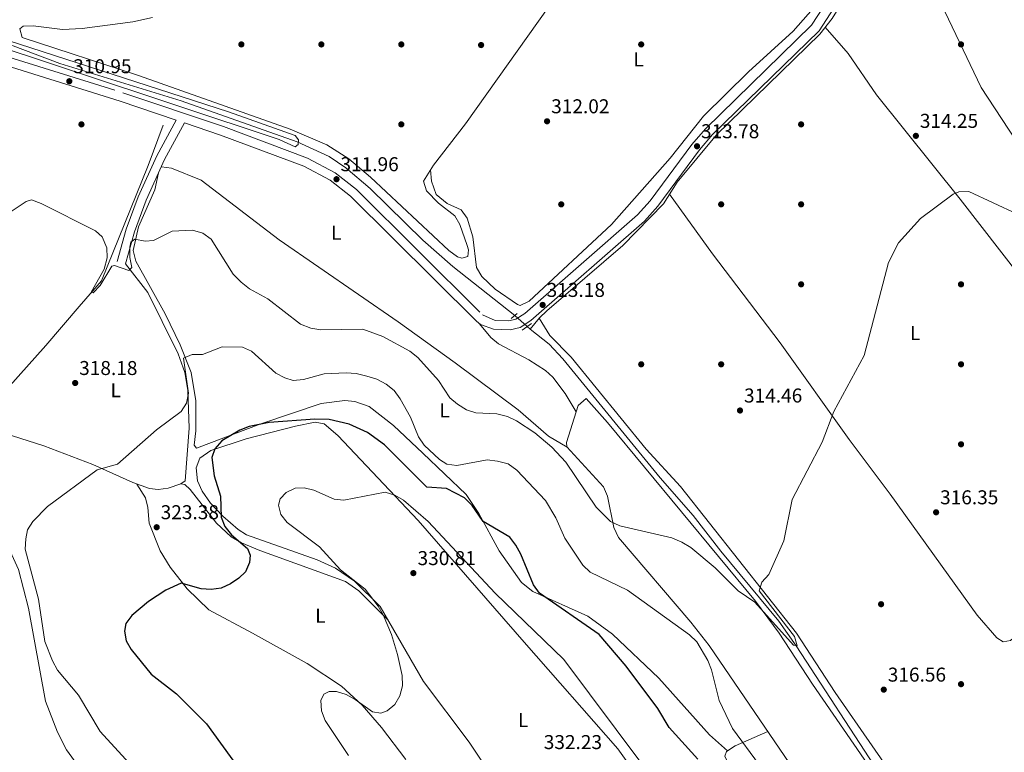
# Model space of a CAD drawing. Units: metres. Extents: x 608270 to 615226, y 4673750 to 4678485.
# Drawn here: x 612722 to 613214, y 4677817 to 4678183 of the extents above; entities that cross this region are included whole.
import ezdxf
from ezdxf.enums import TextEntityAlignment as Align

# ---------------------------------------------------------------- set-up
doc = ezdxf.new("R2010")
doc.units = ezdxf.units.M
doc.header["$MEASUREMENT"] = 0
for name, pattern in [('DGN Style 2', [86.8775, 52.1265, -34.751]), ('DGN Style 3', [121.6285, 86.8775, -34.751]), ('DGN Style 5', [60.81425, 26.06325, -34.751])]:
    doc.linetypes.add(name, pattern=pattern)
for name, color, linetype, lineweight in [('Nivel 13', 7, 'Continuous', 0), ('Nivel 17', 7, 'Continuous', 0), ('Nivel 21', 7, 'Continuous', 0), ('Nivel 22', 7, 'Continuous', 0), ('Nivel 36', 7, 'Continuous', 0), ('Nivel 37', 7, 'Continuous', 0), ('Nivel 4', 7, 'Continuous', 0), ('Nivel 41', 7, 'Continuous', 0), ('Nivel 5', 7, 'Continuous', 0), ('Nivel 7', 7, 'Continuous', 0)]:
    doc.layers.add(name, color=color, linetype=linetype, lineweight=lineweight)
doc.styles.add('Style-Arial', font='txt')
doc.styles.add('Style-Arial Narrow', font='txt')

# ---------------------------------------------------------------- blocks, each defined once
blk = doc.blocks.new('5PATER')
at = {"layer": 'Nivel 7', "linetype": 'Continuous', "lineweight": 0}
h = blk.add_hatch(color=51, dxfattribs=at)
edge = h.paths.add_edge_path()
edge.add_ellipse((-0.00169164314866066, 0.0006368011236190796), major_axis=(-1.095731442372465, -1.110710699892244), ratio=0.9994222409660318, start_angle=0, end_angle=360)
blk = doc.blocks.new('5PERFI')
at = {"layer": 'Nivel 17', "linetype": 'Continuous', "lineweight": 0}
h = blk.add_hatch(color=7, dxfattribs=at)
edge = h.paths.add_edge_path()
edge.add_arc((0.003485832363367081, 0.0006247870624065399), 1.559999999766158, 315.0000000018422, 675.0000000018422)

msp = doc.modelspace()

# ---------------------------------------------------------------- linework, layer by layer
at = {"layer": 'Nivel 13', "color": 4, "linetype": 'Continuous', "lineweight": 0, "extrusion": (-0.0197177663433183, 0.01598041193837561, 0.9996778661772552), "elevation": 62981.59376824695, "flags": 128}
msp.add_lwpolyline([(-4020266.194689147, -2468437.675279777), (-4020266.194689147, -2468439.645305157)], dxfattribs=at)
at = {"layer": 'Nivel 13', "color": 4, "linetype": 'Continuous', "lineweight": 0}
for points in [[(613166.0300000012, 4678238.699999999, 312.64), (613162.75, 4678236.32, 312.43), (613159.2399999984, 4678232.800000001, 312.75), (613154.0100000016, 4678225.690000001, 313.04), (613128.0100000016, 4678183.850000001, 313.04), (613121.9200000018, 4678175.91, 313.04), (613070.2699999996, 4678125.690000001, 313.04), (613050.6099999994, 4678101.920000002, 313.24), (613043.7399999984, 4678091.100000001, 313.24), (613023.3399999999, 4678070.219999999, 313.24), (612985.2800000012, 4678037.550000001, 313.29), (612981.6600000001, 4678034.149999999, 312.95), (612977.0500000007, 4678028.489999998, 311.41)], [(613219.7300000004, 4678123.210000001, 313.45), (613202.6000000015, 4678149.359999999, 313.25), (613179.0599999987, 4678198.649999999, 313.11), (613176.9699999988, 4678208.449999999, 313.11), (613175.9800000004, 4678221.84, 313.11), (613173.8500000015, 4678229.649999999, 312.86), (613171.129999999, 4678233.879999999, 312.7), (613166.0300000012, 4678238.699999999, 312.64)], [(612969.3299999982, 4678035.300000001, 311.59), (612938.3200000003, 4678059.699999999, 310.73), (612923.370000001, 4678072.989999998, 310.96), (612897.0399999991, 4678098.82, 310.42), (612884.8000000007, 4678109.170000002, 310.35), (612876.4800000004, 4678114.73, 310.35), (612860.3999999985, 4678122.100000001, 310.15), (612802.3999999985, 4678142.559999999, 309.54), (612741.7899999991, 4678161.34, 309.34), (612718.3999999985, 4678170.149999999, 309.34), (612696.4100000001, 4678175.59, 309.34), (612687.1700000018, 4678179.300000001, 309.34), (612677.8099999987, 4678185.129999999, 309.22), (612672.5399999991, 4678190.309999999, 309.13), (612663.0399999991, 4678202.5, 309.13), (612661.0899999999, 4678207, 309.13), (612660.5700000003, 4678211.670000002, 308.93)], [(612835.1099999994, 4677706.050000001, 321.98), (612828.5700000003, 4677720.370000001, 321.46), (612807.3599999994, 4677742.170000002, 320.56), (612791.4600000009, 4677760.07, 320.16), (612760.0899999999, 4677797.359999999, 319.11), (612745.0599999987, 4677817.940000001, 318.86), (612740.5700000003, 4677826.870000001, 318.65), (612734.5799999982, 4677842.34, 318.09), (612726, 4677888.879999999, 317.3), (612721.129999999, 4677908.149999999, 316.64), (612713.4100000001, 4677925.09, 316.38), (612702.8099999987, 4677940.510000002, 315.9), (612696.4100000001, 4677951.359999999, 315.75), (612692.3999999985, 4677960.260000002, 315.6), (612690.3200000003, 4677968.280000001, 315.7), (612692.4299999997, 4677972.699999999, 315.7), (612697.1999999993, 4677978.330000002, 315.58), (612734.7800000012, 4678020.18, 315.29), (612751.4100000001, 4678039.719999999, 315.78), (612762.6499999985, 4678052.640000001, 314.45), (612785.8500000015, 4678110.239999998, 310.94), (612793.4200000018, 4678130.390000001, 310.63)], [(613358.9400000013, 4677526.989999998, 319.87), (613353.2600000016, 4677533.43, 319.79), (613345.2800000012, 4677539.510000002, 319.26), (613332.9200000018, 4677551.300000001, 318.76), (613315, 4677569.620000001, 318.45), (613306.5799999982, 4677586.379999999, 317.84), (613274.6700000018, 4677626.84, 317.44), (613234.1900000013, 4677687.920000002, 316.63), (613219.1499999985, 4677708.440000001, 316.43), (613181.8500000015, 4677764.23, 316.1), (613151.5799999982, 4677806.41, 315.9), (613110.0500000007, 4677870.039999999, 315.12), (613101.4100000001, 4677882.289999999, 314.6), (613072.4299999997, 4677917.309999999, 313.57), (613058.629999999, 4677935.300000001, 312.91), (613042.0700000003, 4677954.02, 312.37), (612993.2899999991, 4678013.530000001, 311.99), (612986.4899999984, 4678020.870000001, 311.69), (612977.0500000007, 4678028.489999998, 311.41)]]:
    msp.add_polyline3d(points, dxfattribs=at)
at = {"layer": 'Nivel 21', "color": 1, "linetype": 'DGN Style 2', "lineweight": 0, "extrusion": (-0.03809057102185145, -0.03180377774640025, 0.9987680552161682), "elevation": -171815.2310076359, "flags": 128}
msp.add_lwpolyline([(-3198044.439878939, 3464494.214781817), (-3198044.439878939, 3464498.245228443)], dxfattribs=at)
at = {"layer": 'Nivel 21', "color": 1, "linetype": 'DGN Style 2', "lineweight": 0, "extrusion": (0.08535844414388812, 0.06089264805169088, 0.9944878186416302), "elevation": 337491.5982872092, "flags": 128}
msp.add_lwpolyline([(3452323.59810682, -3198006.086473688), (3452323.598106818, -3198011.904188022)], dxfattribs=at)
at = {"layer": 'Nivel 21', "color": 7, "linetype": 'Continuous', "lineweight": 0}
for points in [[(612193, 4678437.640000001, 309.23), (612208.620000001, 4678419.809999999, 309.32), (612240.6799999997, 4678376.859999999, 309.9), (612259.8000000007, 4678353.120000001, 309.61), (612270.7600000016, 4678341.890000001, 309.5), (612282.0599999987, 4678332.02, 309.52), (612293.6000000015, 4678323.219999999, 309.34), (612302.620000001, 4678318.030000001, 309.32), (612336.1499999985, 4678302.890000001, 309.32), (612367.7600000016, 4678289.120000001, 310.45), (612424.9800000004, 4678257.800000001, 310.73), (612445.1099999994, 4678249.309999999, 310.66), (612485.4200000018, 4678235.300000001, 310.53), (612510, 4678227.580000002, 310.73), (612547.2800000012, 4678212.52, 310.33), (612625.5399999991, 4678192.550000001, 310.53), (612684.8399999999, 4678169.629999999, 311.3), (612771.9100000001, 4678142.41, 311.34), (612799.9499999993, 4678132.969999999, 311.61), (612790.2699999996, 4678115.149999999, 311.23), (612780.9800000004, 4678094.539999999, 312.76), (612774.9499999993, 4678078.460000001, 313.88), (612770.4200000018, 4678062.289999999, 315.46)], [(613218.6499999985, 4678267.739999998, 314.18), (613200.1499999985, 4678267.289999999, 313.97), (613195.2399999984, 4678266.25, 313.84), (613191.5899999999, 4678264.600000001, 313.77), (613174.6700000018, 4678252.149999999, 313.77), (613163.8200000003, 4678241.82, 313.77), (613153.0500000007, 4678226.57, 313.37), (613121.5300000012, 4678177.649999999, 313.42), (613068.2300000004, 4678125.719999999, 313.57), (613061.7199999988, 4678118.140000001, 313.63), (613040.8999999985, 4678089.969999999, 313.95), (613034.2399999984, 4678082.510000002, 313.78), (612977.3299999982, 4678032.780000001, 313.37), (612971.9499999993, 4678029.330000002, 313.37), (612967.0199999996, 4678028.100000001, 313.37), (612958.6400000006, 4678028.350000001, 313.23), (612952.1099999994, 4678030.809999999, 313.02), (612950.120000001, 4678032.350000001, 312.96), (612887.129999999, 4678094.949999999, 311.91), (612876.9800000004, 4678102.899999999, 311.95), (612863.7399999984, 4678109.960000001, 311.75), (612822.0700000003, 4678125.530000001, 311.75), (612804.0799999982, 4678131.580000002, 311.63)]]:
    msp.add_polyline3d(points, dxfattribs=at)
at = {"layer": 'Nivel 21', "color": 7, "linetype": 'DGN Style 3', "lineweight": 0}
for points in [[(612686.3000000007, 4678173.830000002, 311.3), (612773.2699999996, 4678146.649999999, 311.34), (612823.5500000007, 4678129.73, 311.75), (612865.5899999999, 4678114.02, 311.75), (612879.4899999984, 4678106.620000001, 311.95), (612890.1799999997, 4678098.23, 311.91), (612953.1600000001, 4678035.640000001, 312.96), (612959.4699999988, 4678032.789999999, 313.23), (612966.3900000006, 4678032.59, 313.37), (612969.9200000018, 4678033.469999999, 313.37), (612974.3500000015, 4678036.309999999, 313.37), (613030.7699999996, 4678085.609999999, 313.78), (613037.0899999999, 4678092.690000001, 313.95), (613057.879999999, 4678120.82, 313.63), (613064.6400000006, 4678128.699999999, 313.57), (613117.6999999993, 4678180.399999999, 313.42), (613148.9800000004, 4678228.940000001, 313.37), (613160.0899999999, 4678244.649999999, 313.77), (613171.4899999984, 4678255.510000002, 313.77), (613189.0599999987, 4678268.440000001, 313.77), (613193.6400000006, 4678270.510000002, 313.84), (613199.4800000004, 4678271.75, 313.97), (613218.6600000001, 4678272.219999999, 314.18)], [(612804.0799999982, 4678131.580000002, 311.63), (612794.120000001, 4678113.239999998, 311.23), (612784.9499999993, 4678092.899999999, 312.76), (612779.0399999991, 4678077.129999999, 313.88), (612774.5599999987, 4678061.129999999, 315.46)]]:
    msp.add_polyline3d(points, dxfattribs=at)
at = {"layer": 'Nivel 22', "color": 4, "linetype": 'DGN Style 5', "lineweight": 0, "extrusion": (0.02052403690055148, -0.01846831753409882, 0.9996187699101917), "elevation": -73503.3649957806, "flags": 128}
msp.add_lwpolyline([(3887449.772643235, 2672466.517127093), (3887449.772643235, 2672458.186826978)], dxfattribs=at)
at = {"layer": 'Nivel 36', "color": 92, "linetype": 'Continuous', "lineweight": 0}
for points in [[(612927.2199999988, 4678108.16, 312.39), (612927.7300000004, 4678102.48, 312.39), (612930.0500000007, 4678095.75, 312.39), (612935.4400000013, 4678091.199999999, 312.39), (612942.4800000004, 4678088.039999999, 312.19), (612945.5100000016, 4678083.949999999, 312.28), (612948.2899999991, 4678074.559999999, 312.38), (612950.2300000004, 4678059.330000002, 312.59), (612952.75, 4678054.82, 312.71), (612959.5799999982, 4678048.449999999, 312.77), (612970.6000000015, 4678040.73, 312.58), (612972.0399999991, 4678040.32, 312.59), (612976.5899999999, 4678042.359999999, 312.79), (613017.7699999996, 4678080.699999999, 312.59), (613047.0700000003, 4678113.98, 312.8), (613063.6799999997, 4678134.890000001, 312.8), (613086.2300000004, 4678157.09, 312.95), (613108.5399999991, 4678177.550000001, 313), (613118.5100000016, 4678188.780000001, 313), (613145.7300000004, 4678231.199999999, 313), (613152.2100000009, 4678242.43, 313.2), (613152.0700000003, 4678246.280000001, 313.2), (613141.6700000018, 4678254.309999999, 312.8)], [(612986.4499999993, 4678189.91, 311.51), (612944.5899999999, 4678131.199999999, 310.95), (612928.629999999, 4678110.41, 310.95), (612923.629999999, 4678102.390000001, 311.16), (612925.1400000006, 4678097.670000002, 311.16), (612931.1400000006, 4678091.530000001, 311.16), (612939.3299999982, 4678085.100000001, 311.16), (612941.879999999, 4678080.789999999, 311.24), (612945.5599999987, 4678070.309999999, 311.36), (612946.129999999, 4678068.170000002, 311.36), (612945.870000001, 4678064.73, 311.36), (612942.8200000003, 4678063.969999999, 311.36), (612940.6000000015, 4678064.620000001, 311.36), (612936.2800000012, 4678067.690000001, 311.39), (612897.1900000013, 4678104.420000002, 311.42), (612886.2399999984, 4678113.629999999, 311.36), (612875.3200000003, 4678120.649999999, 311.36), (612856.8900000006, 4678128.43, 311.36), (612781.1000000015, 4678155.309999999, 311.36), (612722.879999999, 4678174.350000001, 310.95), (612721.7399999984, 4678178.629999999, 310.95), (612723.379999999, 4678180.010000002, 310.95), (612728.379999999, 4678180.080000002, 311.04), (612743.0100000016, 4678178.260000002, 310.95), (612752.9699999988, 4678178.879999999, 310.95), (612778.3299999982, 4678182.100000001, 310.95), (612788.0799999982, 4678184.309999999, 310.95)], [(613298.1900000013, 4677952.289999999, 316.58), (613257.2899999991, 4678005.649999999, 315.76), (613222.7600000016, 4678053.890000001, 315.56), (613192.0500000007, 4678093.399999999, 315.19), (613150.1999999993, 4678145.710000001, 313.54), (613136.0700000003, 4678166.359999999, 312.93), (613124.6499999985, 4678179.469999999, 313.04)], [(612792.5100000016, 4678109.68, 312.28), (612797.5899999999, 4678108.960000001, 312.46), (612812.3599999994, 4678103.02, 312.42), (612851.370000001, 4678073.100000001, 311.82), (612911.0100000016, 4678032.02, 312.63), (612939.4400000013, 4678011.629999999, 313.79), (612971.0300000012, 4677988.030000001, 314.04), (612986.2300000004, 4677974.940000001, 314.26), (612995.5100000016, 4677969.43, 313.6)], [(613075.6600000001, 4677817.449999999, 320.73), (613066.6799999997, 4677825.449999999, 321.6), (613041.4200000018, 4677853.850000001, 322.65), (613018.120000001, 4677875.850000001, 323.26), (613005.9200000018, 4677884.84, 323.6), (612978.3500000015, 4677897.260000002, 325.24), (612972.6400000006, 4677901.699999999, 325.66), (612961.5700000003, 4677917.580000002, 325.4), (612951.4100000001, 4677936.16, 323.68), (612944.9699999988, 4677945.73, 322.55), (612923.25, 4677966.370000001, 320.32), (612908.6400000006, 4677980.27, 321.48), (612896.4800000004, 4677989.75, 321.84), (612889.25, 4677992.280000001, 321.95), (612884.25, 4677992.73, 321.95), (612872.4200000018, 4677991.16, 322.15), (612842.3200000003, 4677981.010000002, 324.6), (612810.0399999991, 4677968.940000001, 322.96), (612808.8500000015, 4677970.379999999, 322.76), (612809.7800000012, 4677977.649999999, 322.76), (612809.6900000013, 4677992.640000001, 322.19), (612807.4499999993, 4678006.670000002, 320.73), (612801.9699999988, 4678020.580000002, 319.65), (612794.4899999984, 4678036.080000002, 318.83), (612779.6799999997, 4678062.390000001, 315.92), (612778.4100000001, 4678067.800000001, 315.45), (612781.0500000007, 4678079.609999999, 314.33), (612789.1799999997, 4678098.149999999, 313.24), (612791.120000001, 4678106.57, 312.97)], [(613327.5199999996, 4677982.039999999, 315.66), (613314.5199999996, 4677968.489999998, 316.47), (613223.1999999993, 4677877.890000001, 317.08), (613217.2300000004, 4677872.719999999, 317.08), (613213.5700000003, 4677871.98, 317.08), (613210.370000001, 4677874.059999999, 317.28), (613200.5899999999, 4677885.440000001, 317.29), (613157.1099999994, 4677945.890000001, 316.47), (613136.5100000016, 4677973.190000001, 315.86), (613102.0300000012, 4678021.59, 314.61), (613068.2699999996, 4678066.170000002, 314.44), (613046.7699999996, 4678095.879999999, 313.24)], [(612774.5599999987, 4678061.129999999, 315.46), (612785.7199999988, 4678046.77, 316.43), (612792.8999999985, 4678032.239999998, 318.1), (612800.9299999997, 4678016.100000001, 318.7), (612804.3000000007, 4678006.719999999, 319.63), (612805.8200000003, 4677997.68, 320.02), (612806.5100000016, 4677978.870000001, 320.62), (612804.4899999984, 4677952.620000001, 322.15), (612802.2300000004, 4677951.039999999, 322.15), (612795.9100000001, 4677948.920000002, 322.15), (612790.8900000006, 4677948.25, 321.98), (612786.5899999999, 4677948.68, 321.74), (612778.3299999982, 4677951.66, 321.34), (612758.25, 4677960.710000001, 319.55), (612733.8099999987, 4677970.050000001, 317.82), (612710.120000001, 4677977.649999999, 316.63), (612698.3500000015, 4677979.609999999, 315.57)], [(612951.6400000006, 4678031.170000002, 313.01), (612957.3900000006, 4678024.18, 313.01), (612961.1499999985, 4678021.010000002, 313.05), (612976.3099999987, 4678013.050000001, 313.16), (612984.6600000001, 4678007.699999999, 313.01), (612988.4299999997, 4678004.390000001, 313.06), (612994.4499999993, 4677996.309999999, 313.19), (613000.0199999996, 4677987.02, 313.27)], [(612981.5399999991, 4678034, 312.91), (612986.9100000001, 4678025.219999999, 313.25), (612997.5199999996, 4678014.469999999, 313.32), (613035.1099999994, 4677968.449999999, 313.72), (613052.2100000009, 4677949.710000001, 314.33), (613110.2600000016, 4677876.350000001, 315.73), (613129.6400000006, 4677846.66, 316.36), (613185.1499999985, 4677766.670000002, 317.8), (613214.4100000001, 4677722.82, 318.38), (613250.9800000004, 4677670.330000002, 318.79), (613272.6499999985, 4677638.969999999, 319.84), (613302.2300000004, 4677599.539999999, 320.41), (613323.9299999997, 4677565.940000001, 320.81), (613335.5100000016, 4677555.609999999, 321.02), (613345.0300000012, 4677544.100000001, 320.81), (613349.8000000007, 4677541.859999999, 320.92), (613354.1000000015, 4677541.510000002, 321.02), (613358.8399999999, 4677542.899999999, 321.01), (613362.9600000009, 4677547.199999999, 321.19), (613382.7800000012, 4677584.719999999, 321.5)], [(613166.5199999996, 4677780.59, 317.65), (613118.1700000018, 4677850.91, 316.24), (613101.5899999999, 4677876.32, 315.42), (613089.6700000018, 4677892.379999999, 315.26), (613015.6900000013, 4677981.739999998, 313.6), (613004.9600000009, 4677993.68, 313.4), (613001.0500000007, 4677990.300000001, 313.2), (612995.2600000016, 4677971.760000002, 313.6), (612995.4200000018, 4677969.530000001, 313.6), (613013.7100000009, 4677949.559999999, 314.21), (613015.6700000018, 4677944.940000001, 314.3), (613018.8999999985, 4677929.16, 314.8), (613021.25, 4677924.300000001, 314.97), (613057.3200000003, 4677881.949999999, 317.86), (613066.6099999994, 4677870.170000002, 318.12), (613111.879999999, 4677803.609999999, 317.45)], [(613051.2899999991, 4677775.960000001, 331.87), (613020.8399999999, 4677818.449999999, 331.96), (612973.9899999984, 4677871.800000001, 332.08), (612921, 4677932.800000001, 330.42), (612880.8299999982, 4677975.170000002, 326.66), (612873.9200000018, 4677981.030000001, 325.76), (612869.4800000004, 4677981.91, 325.39), (612859.6900000013, 4677979.949999999, 325.67), (612834.9699999988, 4677973.580000002, 326.45), (612817.2600000016, 4677967.75, 325.17), (612811.8299999982, 4677963.870000001, 324.37), (612809.9400000013, 4677959.129999999, 324.2), (612810.620000001, 4677952.48, 324.16), (612812.8900000006, 4677947.390000001, 324.41), (612817.1700000018, 4677941.390000001, 324.98), (612823.2800000012, 4677934.899999999, 325.79), (612830.8599999994, 4677928.239999998, 326.95), (612835.0300000012, 4677925.57, 327.52), (612870.5100000016, 4677913.010000002, 329.84), (612879.5899999999, 4677908.890000001, 330.18), (612889.1600000001, 4677902.41, 330.25), (612901.9400000013, 4677889.77, 330.25), (612923.6600000001, 4677852.190000001, 331.31), (612946.5599999987, 4677821.789999999, 331.46), (612952.5199999996, 4677812.760000002, 331.49)], [(612780.2199999988, 4677950.969999999, 321.43), (612784.5599999987, 4677944.010000002, 322.44), (612785.7699999996, 4677939.289999999, 322.94), (612786.370000001, 4677931.420000002, 323.46), (612792, 4677917.57, 324.14), (612796.870000001, 4677909.399999999, 324.35), (612805.4499999993, 4677898.469999999, 324.47), (612816.2800000012, 4677888.010000002, 325.04), (612838.0899999999, 4677876.43, 328.11), (612865.3900000006, 4677861.129999999, 329.05), (612882.5899999999, 4677849.789999999, 328.98), (612892.9499999993, 4677840.390000001, 329.07), (612902.7100000009, 4677829.109999999, 329.74), (612914.8299999982, 4677813.210000001, 330.25)], [(612802.0500000007, 4677950.98, 322.15), (612804.2800000012, 4677950.739999998, 322.15), (612806.870000001, 4677948.260000002, 322.55), (612820.1499999985, 4677931.420000002, 323.36), (612827.370000001, 4677924.469999999, 324.56), (612832.5399999991, 4677921.48, 325.19), (612841.8399999999, 4677917.77, 325.26), (612884.6900000013, 4677902.25, 328.4), (612891.2899999991, 4677897.57, 328.63), (612905.879999999, 4677882.960000001, 330.44)], [(613278.9200000018, 4677561.030000001, 320.61), (613257.8900000006, 4677579.91, 320.8), (613241.8399999999, 4677595.710000001, 320.41), (613229.4699999988, 4677606.670000002, 321.02), (613223.2699999996, 4677614.620000001, 321.51), (613205.7199999988, 4677624.57, 322.23), (613201.4499999993, 4677626.800000001, 322.84), (613191.9699999988, 4677628.989999998, 324.46), (613187.8900000006, 4677631.91, 325.13), (613183.4299999997, 4677642.399999999, 325.86), (613176.3200000003, 4677659.399999999, 325.39), (613171.2899999991, 4677668.210000001, 325.26), (613146.6799999997, 4677703.460000001, 324.21), (613136.75, 4677715.850000001, 323.25), (613127.7800000012, 4677724.719999999, 322.03), (613121.6700000018, 4677732.620000001, 322.49), (613109.2699999996, 4677752.68, 322.86), (613097.6600000001, 4677775.489999998, 322.23), (613082.4100000001, 4677799.52, 321.98), (613075.370000001, 4677812.75, 321.71), (613074.4400000013, 4677814.789999999, 321.63), (613075.2899999991, 4677817.210000001, 320.82), (613079.4899999984, 4677819.969999999, 319.85), (613095.8399999999, 4677827.18, 317.69)]]:
    msp.add_polyline3d(points, dxfattribs=at)
at = {"layer": 'Nivel 4', "color": 30, "linetype": 'Continuous', "lineweight": 30, "elevation": 325, "flags": 128}
for points in [[(613060.870000001, 4677813.370000001), (613046.5500000007, 4677829.149999999), (613040.9100000001, 4677838.73), (613024.9699999988, 4677859.82), (613011.4499999993, 4677875.649999999), (612981.629999999, 4677896.420000002), (612978.7199999988, 4677900.5), (612972.3000000007, 4677915.920000002), (612969.8900000006, 4677920.420000002), (612966.8200000003, 4677924.370000001), (612953.5199999996, 4677932.280000001), (612947.9699999988, 4677940.239999998), (612944.1700000018, 4677944.080000002), (612935.1799999997, 4677948.66), (612925.3000000007, 4677949.449999999), (612904.1499999985, 4677970.530000001), (612895.7100000009, 4677976.670000002), (612886.4299999997, 4677980.98), (612876.4699999988, 4677983.32), (612869.2199999988, 4677983.449999999), (612846.3999999985, 4677981.780000001), (612836.5199999996, 4677979.780000001), (612831.6999999993, 4677977.830000002), (612822.7100000009, 4677972.580000002), (612819.3000000007, 4677968.649999999), (612817.7399999984, 4677964.170000002), (612819.0199999996, 4677955), (612822.1700000018, 4677944.949999999), (612822.4800000004, 4677934.34), (612824.2399999984, 4677929.66), (612827.5300000012, 4677925.489999998), (612835.5899999999, 4677918.77), (612836.9699999988, 4677915.390000001), (612836.5300000012, 4677911.690000001), (612834.5899999999, 4677907.080000002), (612831.3000000007, 4677903.809999999), (612827.1700000018, 4677900.98), (612822.3900000006, 4677898.920000002), (612817.4499999993, 4677898.149999999), (612812.4499999993, 4677898.489999998), (612802.4100000001, 4677901.330000002), (612794.7100000009, 4677897.859999999), (612786.0899999999, 4677892.25), (612777.7600000016, 4677885.25), (612774.7100000009, 4677881.149999999), (612774.0599999987, 4677877.399999999), (612774.9200000018, 4677872.469999999)], [(612774.9200000018, 4677872.469999999), (612777.4800000004, 4677868.140000001), (612787.4899999984, 4677855.920000002), (612800.0199999996, 4677845.98), (612815.1099999994, 4677831.010000002), (612830.5199999996, 4677809.809999999)]]:
    msp.add_lwpolyline(points, dxfattribs=at)
at = {"layer": 'Nivel 5', "color": 30, "linetype": 'Continuous', "lineweight": 0, "flags": 128}
for points, elevation in [([(612698.2800000012, 4678174.210000001), (612851.4499999993, 4678123.34), (612859.4100000001, 4678119.699999999), (612860.9699999988, 4678120.84), (612861.0599999987, 4678123.07), (612859.3999999985, 4678125.330000002), (612826.0899999999, 4678137.170000002), (612686.3999999985, 4678182.390000001)], 310), ([(612836.6099999994, 4678048.530000001), (612845.7100000009, 4678043.530000001), (612862.0899999999, 4678030.879999999), (612867.2100000009, 4678028.98), (612872.2399999984, 4678028.100000001), (612893.3299999982, 4678028.48), (612903.3000000007, 4678024.75), (612916.8299999982, 4678017.34), (612920.7800000012, 4678014.170000002), (612931.120000001, 4678002.75), (612936.7899999991, 4677994.050000001), (612940.6400000006, 4677990.850000001), (612945.0799999982, 4677988.129999999), (612949.8000000007, 4677986.5), (612960.3299999982, 4677986.100000001), (612965.629999999, 4677984.690000001), (612970.1799999997, 4677982.640000001), (612979.2699999996, 4677976.530000001), (612987.870000001, 4677969.350000001), (612994.8399999999, 4677961.920000002), (613009.9600000009, 4677939.309999999), (613017.1600000001, 4677932.170000002), (613021.8000000007, 4677930.010000002), (613047.9299999997, 4677923.989999998), (613052.9400000013, 4677921.93), (613057.3000000007, 4677919.149999999), (613069.6099999994, 4677909.059999999), (613081.0700000003, 4677897.59), (613089.3299999982, 4677891.93), (613108.7199999988, 4677870.350000001), (613110.5700000003, 4677870.109999999), (613109.2199999988, 4677874.649999999), (613091.5, 4677897.580000002), (613092.9600000009, 4677901.800000001), (613096.370000001, 4677905.629999999), (613103.9400000013, 4677922.539999999), (613108.0599999987, 4677943.190000001), (613123.1400000006, 4677971.870000001), (613128.9299999997, 4677987.210000001), (613144.0500000007, 4678015.23), (613156.3399999999, 4678061.800000001), (613161.3299999982, 4678071.600000001), (613172.3000000007, 4678083.800000001), (613188.629999999, 4678096.010000002), (613191.3900000006, 4678097.18), (613196.4100000001, 4678097.260000002), (613220.75, 4678086.010000002)], 315), ([(612716.3299999982, 4678086.649999999), (612724.9600000009, 4678092.210000001), (612727.629999999, 4678093.120000001), (612732.3500000015, 4678091.219999999), (612759.6000000015, 4678077.640000001), (612762.8399999999, 4678074.609999999), (612765.1700000018, 4678069.039999999), (612765.4200000018, 4678064.050000001), (612763.8299999982, 4678058.449999999), (612757.370000001, 4678046.870000001), (612758.4800000004, 4678046.530000001), (612761.9400000013, 4678050.25), (612767.7399999984, 4678059.920000002), (612769.120000001, 4678060.27), (612776.25, 4678057.809999999), (612777.8099999987, 4678059.210000001), (612776.7300000004, 4678064.219999999), (612776.7199999988, 4678069.43), (612777.2399999984, 4678071.859999999), (612779.3299999982, 4678073.370000001), (612784.4200000018, 4678072.48), (612788.5700000003, 4678072.780000001), (612797.9699999988, 4678077.52), (612808.0599999987, 4678077.859999999), (612813.3099999987, 4678076.43), (612817.370000001, 4678073.5), (612828.4800000004, 4678055.949999999), (612832.5199999996, 4678051.870000001), (612836.6099999994, 4678048.530000001)], 315), ([(613091.6900000013, 4677810.330000002), (613078.1600000001, 4677828.699999999), (613071.5100000016, 4677842.649999999), (613067.6799999997, 4677858.010000002), (613065.8200000003, 4677862.649999999), (613060.3299999982, 4677872.059999999), (613056.7100000009, 4677875.5), (613025.6700000018, 4677897.940000001), (613007.0799999982, 4677906.84), (613003.3399999999, 4677910.359999999), (612994.3299999982, 4677923.82), (612989.8099999987, 4677934.039999999), (612984.6600000001, 4677942.75), (612970.4200000018, 4677957.949999999), (612966.0100000016, 4677961.010000002), (612960.7199999988, 4677962.48), (612955.4200000018, 4677962.989999998), (612940.2899999991, 4677960.23), (612935.3299999982, 4677960.82), (612931.6799999997, 4677963.190000001), (612923.9499999993, 4677970.390000001), (612921.2100000009, 4677974.57), (612917.129999999, 4677984.43), (612911.9699999988, 4677993.649999999), (612908.9100000001, 4677997.690000001), (612905.0399999991, 4678000.850000001), (612900.2800000012, 4678003.34), (612895.2300000004, 4678004.989999998), (612889.9899999984, 4678006.25), (612885, 4678006.59), (612874.0399999991, 4678006.030000001), (612863.5500000007, 4678003.309999999), (612858.379999999, 4678002.760000002), (612854.2600000016, 4678004.050000001), (612849.8299999982, 4678006.359999999), (612837.6600000001, 4678017.350000001), (612833.0799999982, 4678019.379999999), (612822.9800000004, 4678019.510000002), (612813.1499999985, 4678015.809999999), (612807.9400000013, 4678015.789999999), (612803.6099999994, 4678013.960000001), (612806.120000001, 4677996.330000002), (612805.1499999985, 4677991.440000001), (612802.5100000016, 4677987.260000002), (612790.1499999985, 4677978.039999999), (612770.6099999994, 4677960.93), (612760.4200000018, 4677958.09), (612735.6099999994, 4677939.719999999), (612728.2600000016, 4677932.25), (612725.5500000007, 4677928.050000001), (612724.7100000009, 4677923.489999998), (612724.4100000001, 4677918.300000001), (612731.0799999982, 4677893.350000001), (612734.2800000012, 4677872.129999999), (612738.0500000007, 4677862.449999999), (612740.5700000003, 4677857.890000001), (612751.0300000012, 4677845.34), (612761.9100000001, 4677827.140000001), (612776.4499999993, 4677811.420000002)], 320), ([(612886.0799999982, 4677815.16), (612874.5399999991, 4677832.73), (612872.5500000007, 4677837.539999999), (612872.2699999996, 4677842.649999999), (612873.8599999994, 4677845.91), (612876.4899999984, 4677847.25), (612880.2100000009, 4677847.18), (612884.9800000004, 4677845.710000001), (612889.4400000013, 4677843.239999998), (612898.1900000013, 4677837.100000001), (612902.3200000003, 4677836.289999999), (612905.4200000018, 4677837.510000002), (612909.25, 4677840.73), (612911.879999999, 4677844.98), (612913.1700000018, 4677849.949999999), (612912.8999999985, 4677855.27), (612910.6900000013, 4677865.670000002), (612907.5700000003, 4677875.760000002), (612903.4400000013, 4677885.5), (612901.0199999996, 4677889.870000001), (612894.5, 4677898.34), (612882.1099999994, 4677908.120000001), (612871.6999999993, 4677919.48), (612855.3900000006, 4677931.780000001), (612852.3299999982, 4677935.73), (612851.0700000003, 4677940.370000001), (612852.0300000012, 4677943.59), (612854.9499999993, 4677946.73), (612859.4800000004, 4677948.850000001), (612863.9699999988, 4677949.010000002), (612868.8500000015, 4677947.91), (612878.8999999985, 4677943.390000001), (612883.879999999, 4677942.940000001), (612904.4400000013, 4677946.949999999), (612909.370000001, 4677945.469999999), (612913.6700000018, 4677942.91), (612925.9200000018, 4677932.27), (612959.5, 4677896.370000001), (612993.9299999997, 4677863.16), (613032.8599999994, 4677811.09)], 330)]:
    msp.add_lwpolyline(points, dxfattribs=dict(at, elevation=elevation))

# ---------------------------------------------------------------- block references
at = {"layer": 'Nivel 17', "color": 7, "linetype": 'Continuous', "lineweight": 0}
for p in [(612832.5500000007, 4678170.850000001, 310.57), (612872.5500000007, 4678170.850000001, 310.98), (612912.5500000007, 4678170.850000001, 309.96), (613032.5500000007, 4678170.850000001, 311.58), (613192.5500000007, 4678170.850000001, 312.71), (612952.4600000009, 4678170.530000001, 311.18), (612752.5500000007, 4678130.850000001, 311.38), (612912.5500000007, 4678130.850000001, 310.17), (613112.5500000007, 4678130.850000001, 313.2), (612992.5500000007, 4678090.850000001, 311.58), (613072.5500000007, 4678090.850000001, 313), (613112.5500000007, 4678090.850000001, 313.41), (613112.5500000007, 4678050.850000001, 314.02), (613192.5500000007, 4678050.850000001, 314.12), (613032.5500000007, 4678010.850000001, 313.81), (613072.5500000007, 4678010.850000001, 313.61), (613192.5500000007, 4678010.850000001, 315.54), (613192.5500000007, 4677970.850000001, 316.04), (613152.5500000007, 4677890.850000001, 316.45), (613192.5500000007, 4677850.850000001, 316.24)]:
    msp.add_blockref('5PERFI', p, dxfattribs=at)
at = {"layer": 'Nivel 7', "color": 51, "linetype": 'Continuous', "lineweight": 0}
for p in [(612746.4600000009, 4678152.440000001, 310.95), (612985.4699999988, 4678132.41, 312.02), (613169.9499999993, 4678125.120000001, 314.25), (613060.4899999984, 4678119.93, 313.78), (612880.1400000006, 4678103.440000001, 311.96), (612983.2600000016, 4678040.550000001, 313.18), (612749.4100000001, 4678001.5, 318.18), (613081.9899999984, 4677987.739999998, 314.46), (613180.0799999982, 4677936.82, 316.35), (612790.1900000013, 4677929.359999999, 323.38), (612918.5899999999, 4677906.399999999, 330.81), (613153.8999999985, 4677848.129999999, 316.56)]:
    msp.add_blockref('5PATER', p, dxfattribs=at)

# ---------------------------------------------------------------- texts
at = {"layer": 'Nivel 37', "color": 92, "linetype": 'Continuous', "lineweight": 0, "style": 'Style-Arial Narrow'}
for p in [(613031.2831471041, 4678163.379979998, 311.72), (612880.043147102, 4678076.63998, 312.01), (613169.6031471044, 4678026.489980001, 314.8), (612769.6831471026, 4677997.909979999, 318.76), (612934.2231471054, 4677987.769979998, 316.3), (612872.0631471053, 4677885.109979998, 328.41), (612973.4831471033, 4677832.879979998, 332.05)]:
    msp.add_text('L', height=6.99996, dxfattribs=at).set_placement(p, align=Align.MIDDLE_CENTER)
at = {"layer": 'Nivel 41', "color": 7, "linetype": 'Continuous', "lineweight": 0, "style": 'Style-Arial'}
for s, p in [('310.95', (612748.4400000013, 4678156.440000001, 310.95)), ('312.02', (612987.5199999996, 4678136.41, 312.02)), ('314.25', (613171.9400000013, 4678129.120000001, 314.25)), ('313.78', (613062.4800000004, 4678123.93, 313.78)), ('311.96', (612882.120000001, 4678107.440000001, 311.96)), ('313.18', (612985.25, 4678044.550000001, 313.18)), ('318.18', (612751.3999999985, 4678005.489999998, 318.18)), ('314.46', (613083.9800000004, 4677991.739999998, 314.46)), ('316.35', (613182.0599999987, 4677940.82, 316.35)), ('323.38', (612792.1700000018, 4677933.359999999, 323.38)), ('330.81', (612920.6700000018, 4677910.399999999, 330.81)), ('316.56', (613155.8900000006, 4677852.129999999, 316.56)), ('332.23', (612983.8200000003, 4677818.379999999, 332.23))]:
    msp.add_text(s, height=6.99996, dxfattribs=at).set_placement(p)

doc.saveas('drawing.dxf')
